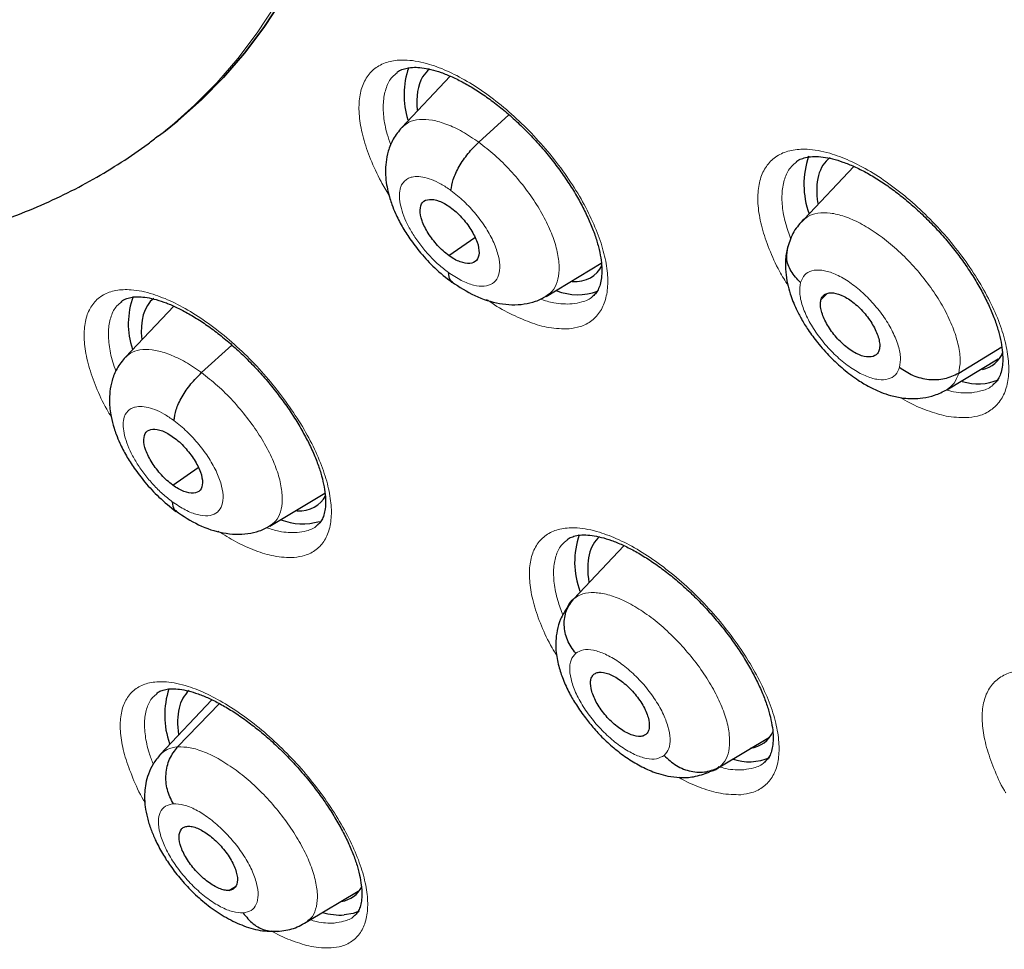
# Model space of a CAD drawing. Units: millimetres. Extents: x 8 to 2385, y 12 to 2606.
# Drawn here: x 2203 to 2214, y 874 to 884 of the extents above; entities that cross this region are included whole.
import ezdxf

# ---------------------------------------------------------------- set-up
doc = ezdxf.new("R2010")
doc.units = ezdxf.units.MM

msp = doc.modelspace()

# ---------------------------------------------------------------- linework, layer by layer
at = {"color": 7, "linetype": 'Continuous', "lineweight": 30}
for p, q in [((2207.778, 883.802), (2207.225, 883.217)), ((2208.104, 883.046), (2208.45, 883.36)), ((2204.442, 883.119), (2204.519, 883.178)), ((2212.395, 882.77), (2211.825, 882.167)), ((2207.762, 881.75), (2208.059, 881.958)), ((2208.874, 881.283), (2209.506, 881.661)), ((2212.018, 881.242), (2212.084, 881.311)), ((2204.615, 881.172), (2204.064, 880.589)), ((2204.932, 880.41), (2205.281, 880.726)), ((2213.594, 880.405), (2214.087, 880.707)), ((2213.457, 880.215), (2214.047, 880.568)), ((2204.603, 879.124), (2204.893, 879.326)), ((2205.713, 878.655), (2206.344, 879.032)), ((2209.192, 877.824), (2209.765, 878.43)), ((2209.118, 877.723), (2209.114, 877.719)), ((2205.052, 876.667), (2204.46, 876.04)), ((2204.66, 876.128), (2205.137, 876.624)), ((2210.862, 875.899), (2211.431, 876.24)), ((2205.245, 874.486), (2205.321, 874.532)), ((2206.148, 874.133), (2206.724, 874.478))]:
    msp.add_line(p, q, dxfattribs=at)
at = {"color": 252, "linetype": 'Continuous', "lineweight": 0, "flags": 128}
msp.add_lwpolyline([(2205.775, 884.611), (2205.569, 884.299), (2205.347, 884.004), (2205.108, 883.728), (2204.854, 883.471), (2204.584, 883.232), (2204.439, 883.117)], dxfattribs=at)
at = {"color": 7, "linetype": 'Continuous', "lineweight": 30, "flags": 128}
for points in [[(2205.853, 884.671), (2205.647, 884.359), (2205.424, 884.064), (2205.186, 883.788), (2204.932, 883.531), (2204.662, 883.292), (2204.519, 883.178)], [(2204.519, 883.178), (2204.662, 883.292), (2204.932, 883.531), (2205.186, 883.788), (2205.424, 884.064), (2205.647, 884.359), (2205.853, 884.671)], [(2206.735, 874.249), (2206.668, 874.223), (2206.566, 874.205)]]:
    msp.add_lwpolyline(points, dxfattribs=at)
at = {"color": 7, "linetype": 'Continuous', "lineweight": 30}
for centre, radius, start, end in [((2208.187, 883.588), 0.938, 160.4794, 197.7146), ((2212.818, 882.563), 0.994, 161.0405, 199.7247), ((2209.238, 881.966), 0.664, 248.5874, 289.847), ((2205.005, 880.967), 0.91, 159.737, 198.4027), ((2213.816, 880.887), 0.605, 252.6259, 292.8316), ((2206.09, 879.36), 0.68, 248.3789, 286.4022), ((2210.15, 878.243), 0.949, 160.8591, 200.645), ((2205.494, 876.489), 0.982, 161.9428, 199.2442), ((2211.196, 876.545), 0.587, 250.9888, 293.8699), ((2206.531, 875.002), 0.798, 254.5201, 272.5111)]:
    msp.add_arc(centre, radius, start, end, dxfattribs=at)
for centre, major_axis, ratio, start_param, end_param in [((2208.481, 882.703), (-0.945, 1.176), 0.454207, 6.273798, 6.447011), ((2208.481, 882.703), (-0.945, 1.176), 0.454207, 0.163826, 0.616421), ((2213.056, 881.685), (-0.946, 1.175), 0.454578, 6.2595, 6.602914), ((2213.056, 881.685), (-0.946, 1.175), 0.454578, 0.319728, 0.662726), ((2208.481, 882.703), (-0.945, 1.176), 0.454207, 2.775943, 3.348434), ((2205.328, 880.081), (-0.943, 1.178), 0.454182, 6.280629, 6.906262), ((2213.056, 881.685), (-0.946, 1.175), 0.454578, 2.927054, 3.377829), ((2205.328, 880.081), (-0.943, 1.178), 0.454182, 2.784837, 3.329895), ((2210.435, 877.361), (-0.944, 1.177), 0.454071, 0.008056, 0.676093), ((2205.742, 875.604), (-0.941, 1.178), 0.454529, 0.020559, 0.664496), ((2210.435, 877.361), (-0.944, 1.177), 0.454071, 2.881502, 3.363196), ((2205.742, 875.604), (-0.941, 1.178), 0.454529, 2.905742, 3.336363)]:
    msp.add_ellipse(centre, major_axis=major_axis, ratio=ratio, start_param=start_param, end_param=end_param, dxfattribs=at)
for points, knots in [([(2226.169, 872.714), (2226.245, 872.774), (2226.396, 872.892), (2226.599, 873.059), (2226.779, 873.213), (2226.936, 873.352), (2227.082, 873.486), (2227.215, 873.611), (2227.341, 873.734), (2227.463, 873.856), (2227.592, 873.989), (2227.724, 874.13), (2227.852, 874.271), (2227.967, 874.402), (2228.07, 874.522), (2228.186, 874.662), (2228.317, 874.825), (2228.464, 875.016), (2228.607, 875.211), (2228.749, 875.411), (2228.888, 875.617), (2229.024, 875.827), (2229.155, 876.041), (2229.284, 876.26), (2229.416, 876.494), (2229.555, 876.755), (2229.703, 877.051), (2229.862, 877.39), (2230.019, 877.753), (2230.167, 878.122), (2230.296, 878.472), (2230.397, 878.768), (2230.474, 879.01), (2230.531, 879.196), (2230.578, 879.359), (2230.622, 879.516), (2230.674, 879.704), (2230.736, 879.948), (2230.81, 880.257), (2230.898, 880.664), (2230.993, 881.16), (2231.084, 881.734), (2231.16, 882.326), (2231.214, 882.866), (2231.251, 883.348), (2231.275, 883.768), (2231.291, 884.181), (2231.301, 884.567), (2231.304, 884.906), (2231.303, 885.176), (2231.301, 885.383), (2231.298, 885.535), (2231.295, 885.674), (2231.291, 885.82), (2231.285, 885.993), (2231.276, 886.227), (2231.261, 886.532), (2231.238, 886.913), (2231.208, 887.329), (2231.164, 887.832), (2231.105, 888.396), (2231.032, 888.993), (2230.957, 889.538), (2230.882, 890.032), (2230.804, 890.502), (2230.709, 891.037), (2230.588, 891.671), (2230.428, 892.431), (2230.239, 893.259), (2230.015, 894.156), (2229.764, 895.086), (2229.485, 896.044), (2229.18, 897.025), (2228.834, 898.066), (2228.474, 899.081), (2228.112, 900.051), (2227.762, 900.946), (2227.406, 901.82), (2227, 902.779), (2226.544, 903.812), (2226.038, 904.908), (2225.542, 905.941), (2225.06, 906.909), (2224.609, 907.787), (2224.191, 908.579), (2223.807, 909.288), (2223.446, 909.943), (2223.093, 910.569), (2222.731, 911.199), (2222.342, 911.865), (2221.904, 912.598), (2221.414, 913.402), (2220.866, 914.278), (2220.274, 915.203), (2219.635, 916.176), (2218.969, 917.163), (2218.28, 918.159), (2217.568, 919.16), (2216.819, 920.186), (2216.044, 921.221), (2215.252, 922.249), (2214.449, 923.266), (2213.533, 924.396), (2212.5, 925.632), (2211.344, 926.967), (2210.172, 928.274), (2209.004, 929.531), (2207.844, 930.737), (2206.692, 931.894), (2205.742, 932.817), (2205.014, 933.506), (2204.527, 933.96), (2204.086, 934.366), (2203.69, 934.725), (2203.341, 935.038), (2203.039, 935.306), (2202.784, 935.531), (2202.577, 935.712), (2202.417, 935.852), (2202.309, 935.945), (2202.225, 936.017), (2202.134, 936.096), (2201.998, 936.213), (2201.817, 936.368), (2201.6, 936.552), (2201.359, 936.755), (2201.017, 937.042), (2200.562, 937.417), (2199.981, 937.889), (2199.346, 938.394), (2198.673, 938.919), (2197.989, 939.438), (2197.29, 939.959), (2196.592, 940.465), (2195.901, 940.953), (2195.258, 941.397), (2194.661, 941.799), (2194.102, 942.167), (2193.567, 942.511), (2193.046, 942.84), (2192.57, 943.133), (2192.136, 943.395), (2191.747, 943.626), (2191.49, 943.775), (2191.364, 943.848)], [0, 0, 0, 0, 0.004217, 0.008284, 0.012222, 0.015958, 0.01932, 0.022303, 0.025139, 0.027883, 0.031143, 0.034732, 0.038073, 0.041127, 0.043894, 0.046373, 0.050715, 0.054906, 0.059201, 0.0636, 0.068057, 0.072537, 0.07702, 0.081477, 0.086091, 0.091338, 0.09724, 0.103711, 0.111091, 0.117983, 0.124387, 0.130251, 0.133986, 0.137258, 0.140065, 0.142547, 0.145406, 0.149865, 0.155135, 0.161218, 0.17036, 0.179656, 0.189007, 0.198414, 0.204715, 0.211041, 0.217366, 0.223116, 0.228044, 0.232152, 0.234803, 0.236946, 0.238693, 0.240738, 0.243203, 0.246088, 0.250688, 0.256067, 0.262071, 0.267955, 0.27676, 0.285026, 0.291949, 0.298442, 0.304505, 0.31033, 0.319235, 0.32889, 0.339294, 0.350445, 0.362341, 0.373565, 0.385378, 0.397777, 0.410764, 0.421374, 0.431885, 0.442021, 0.451783, 0.465081, 0.47762, 0.4894, 0.500423, 0.51069, 0.519368, 0.527422, 0.534852, 0.541716, 0.548808, 0.556382, 0.564437, 0.573854, 0.583853, 0.594433, 0.605593, 0.617333, 0.628507, 0.64016, 0.652283, 0.664542, 0.676776, 0.688985, 0.701169, 0.717883, 0.734551, 0.751176, 0.767759, 0.783481, 0.799167, 0.814819, 0.821947, 0.828453, 0.834332, 0.839584, 0.844209, 0.848206, 0.851574, 0.854314, 0.856426, 0.857908, 0.858562, 0.859727, 0.86151, 0.863912, 0.866858, 0.870031, 0.873396, 0.88028, 0.88785, 0.896108, 0.905054, 0.914095, 0.922694, 0.932262, 0.941216, 0.949553, 0.957275, 0.964407, 0.97131, 0.978091, 0.98475, 0.989898, 0.995058, 1, 1, 1, 1]), ([(2183.1, 936.473), (2183.223, 936.402), (2183.581, 936.194), (2184.175, 935.839), (2184.883, 935.402), (2185.593, 934.949), (2186.305, 934.482), (2187.019, 933.999), (2187.734, 933.501), (2188.45, 932.99), (2189.166, 932.463), (2189.883, 931.923), (2190.6, 931.369), (2191.316, 930.802), (2192.031, 930.222), (2192.745, 929.628), (2193.458, 929.022), (2194.168, 928.404), (2194.877, 927.773), (2195.583, 927.131), (2196.285, 926.478), (2196.985, 925.813), (2197.68, 925.138), (2198.372, 924.452), (2199.06, 923.756), (2199.742, 923.05), (2200.42, 922.335), (2201.093, 921.611), (2201.759, 920.878), (2202.42, 920.136), (2203.075, 919.387), (2203.722, 918.63), (2204.363, 917.866), (2204.997, 917.095), (2205.623, 916.317), (2206.241, 915.533), (2206.851, 914.744), (2207.452, 913.949), (2208.045, 913.149), (2208.628, 912.345), (2209.202, 911.536), (2209.767, 910.724), (2210.322, 909.908), (2210.866, 909.089), (2211.4, 908.267), (2211.923, 907.444), (2212.436, 906.618), (2212.937, 905.792), (2213.426, 904.964), (2213.904, 904.135), (2214.37, 903.307), (2214.824, 902.478), (2215.266, 901.651), (2215.695, 900.824), (2216.111, 899.999), (2216.514, 899.176), (2216.904, 898.355), (2217.281, 897.536), (2217.644, 896.721), (2217.993, 895.909), (2218.329, 895.102), (2218.65, 894.298), (2218.957, 893.499), (2219.25, 892.705), (2219.529, 891.917), (2219.793, 891.135), (2220.042, 890.358), (2220.276, 889.589), (2220.495, 888.827), (2220.699, 888.071), (2220.889, 887.324), (2221.063, 886.585), (2221.221, 885.855), (2221.365, 885.133), (2221.493, 884.421), (2221.605, 883.718), (2221.702, 883.025), (2221.784, 882.342), (2221.85, 881.67), (2221.9, 881.009), (2221.935, 880.36), (2221.955, 879.722), (2221.958, 879.096), (2221.947, 878.482), (2221.92, 877.88), (2221.878, 877.291), (2221.82, 876.716), (2221.747, 876.153), (2221.658, 875.605), (2221.555, 875.069), (2221.436, 874.548), (2221.303, 874.041), (2221.154, 873.549), (2220.99, 873.071), (2220.812, 872.607), (2220.618, 872.159), (2220.41, 871.726), (2220.187, 871.308), (2219.95, 870.905), (2219.698, 870.518), (2219.431, 870.147), (2219.149, 869.791), (2218.854, 869.452), (2218.543, 869.13), (2218.32, 868.913), (2218.197, 868.809), (2218.187, 868.8)], [0, 0, 0, 0, 0.005121, 0.0148455, 0.0245712, 0.0342984, 0.0440269, 0.0537567, 0.0634877, 0.07322, 0.0829533, 0.0926878, 0.1024234, 0.1121599, 0.1218973, 0.1316357, 0.1413749, 0.1511148, 0.1608555, 0.1705969, 0.1803389, 0.1900815, 0.1998246, 0.2095683, 0.2193123, 0.2290569, 0.2388017, 0.248547, 0.2582925, 0.2680382, 0.2777842, 0.2875303, 0.2972765, 0.3070229, 0.3167693, 0.3265157, 0.3362621, 0.3460084, 0.3557546, 0.3655006, 0.3752465, 0.3849921, 0.3947374, 0.4044825, 0.4142272, 0.4239714, 0.4337153, 0.4434587, 0.4532015, 0.4629438, 0.4726855, 0.4824265, 0.4921668, 0.5019063, 0.511645, 0.5213829, 0.5311198, 0.5408558, 0.5505908, 0.5603247, 0.5700574, 0.579789, 0.5895194, 0.5992484, 0.6089761, 0.6187024, 0.6284273, 0.6381507, 0.6478725, 0.6575928, 0.6673115, 0.6770286, 0.6867441, 0.696458, 0.7061704, 0.7158812, 0.7255907, 0.7352988, 0.7450058, 0.7547118, 0.764417, 0.7741219, 0.7838267, 0.7935318, 0.8032377, 0.812945, 0.8226544, 0.8323667, 0.842083, 0.8518043, 0.8615319, 0.8712671, 0.8810113, 0.8907661, 0.9005331, 0.910314, 0.9201102, 0.9299231, 0.939754, 0.9496034, 0.9594718, 0.9693586, 0.9792629, 0.9891827, 0.9991155, 1, 1, 1, 1]), ([(2189.17, 885.811), (2189.297, 885.724), (2189.606, 885.513), (2190.094, 885.196), (2190.636, 884.858), (2191.176, 884.536), (2191.714, 884.229), (2192.25, 883.938), (2192.784, 883.664), (2193.314, 883.407), (2193.842, 883.166), (2194.366, 882.943), (2194.886, 882.737), (2195.401, 882.549), (2195.912, 882.379), (2196.417, 882.228), (2196.917, 882.095), (2197.411, 881.981), (2197.898, 881.886), (2198.377, 881.811), (2198.849, 881.755), (2199.313, 881.72), (2199.768, 881.704), (2200.213, 881.707), (2200.648, 881.731), (2201.072, 881.775), (2201.485, 881.839), (2201.886, 881.922), (2202.274, 882.024), (2202.649, 882.146), (2203.011, 882.286), (2203.36, 882.444), (2203.695, 882.62), (2204.016, 882.815), (2204.263, 882.981), (2204.399, 883.088), (2204.437, 883.118)], [0, 0, 0, 0, 0.02151, 0.052084, 0.082681, 0.113303, 0.143952, 0.174628, 0.205333, 0.236065, 0.266826, 0.297614, 0.328429, 0.359267, 0.390125, 0.420997, 0.451876, 0.482749, 0.513602, 0.544419, 0.575182, 0.605867, 0.636451, 0.666906, 0.697206, 0.727325, 0.757241, 0.786935, 0.816399, 0.845628, 0.874631, 0.903421, 0.932025, 0.960473, 0.988802, 1, 1, 1, 1]), ([(2207.169, 883.845), (2207.171, 883.847), (2207.186, 883.862), (2207.22, 883.878), (2207.284, 883.898), (2207.361, 883.906), (2207.453, 883.901), (2207.556, 883.882), (2207.673, 883.847), (2207.798, 883.796), (2207.932, 883.73), (2208.07, 883.649), (2208.212, 883.553), (2208.356, 883.443), (2208.498, 883.322), (2208.637, 883.189), (2208.771, 883.048), (2208.899, 882.9), (2209.018, 882.747), (2209.126, 882.591), (2209.224, 882.435), (2209.308, 882.28), (2209.378, 882.129), (2209.435, 881.984), (2209.475, 881.849), (2209.502, 881.723), (2209.514, 881.611), (2209.512, 881.515), (2209.499, 881.434), (2209.476, 881.368), (2209.448, 881.32), (2209.423, 881.297), (2209.41, 881.286)], [0, 0, 0, 0, 0.00522, 0.042483, 0.076585, 0.112897, 0.144125, 0.17742, 0.210751, 0.244234, 0.278042, 0.31233, 0.346615, 0.38114, 0.415994, 0.450694, 0.485561, 0.520637, 0.55535, 0.590226, 0.625186, 0.659576, 0.694097, 0.728594, 0.762274, 0.795983, 0.829709, 0.862504, 0.895366, 0.929509, 0.964395, 1, 1, 1, 1]), ([(2207.224, 883.216), (2207.189, 883.173), (2207.122, 883.092), (2207.067, 882.952), (2207.041, 882.824), (2207.035, 882.701), (2207.044, 882.592), (2207.063, 882.491), (2207.086, 882.406), (2207.114, 882.321), (2207.157, 882.217), (2207.223, 882.086), (2207.319, 881.933), (2207.444, 881.771), (2207.606, 881.594), (2207.732, 881.496), (2207.798, 881.443)], [0, 0, 0, 0, 0.08661, 0.162715, 0.2285, 0.284426, 0.345014, 0.395319, 0.437941, 0.474619, 0.528413, 0.607878, 0.6843, 0.775144, 0.880302, 1, 1, 1, 1]), ([(2207.786, 882.495), (2207.792, 882.535), (2207.804, 882.617), (2207.876, 882.768), (2207.979, 882.921), (2208.062, 883.004), (2208.104, 883.046)], [0, 0, 0, 0, 0.249701, 0.499996, 0.749938, 1, 1, 1, 1]), ([(2211.736, 882.821), (2211.738, 882.824), (2211.754, 882.839), (2211.791, 882.857), (2211.858, 882.878), (2211.941, 882.886), (2212.04, 882.88), (2212.15, 882.859), (2212.269, 882.823), (2212.398, 882.77), (2212.534, 882.703), (2212.675, 882.62), (2212.819, 882.522), (2212.963, 882.412), (2213.106, 882.289), (2213.246, 882.156), (2213.38, 882.014), (2213.507, 881.866), (2213.624, 881.713), (2213.732, 881.557), (2213.827, 881.401), (2213.909, 881.247), (2213.977, 881.097), (2214.03, 880.954), (2214.068, 880.82), (2214.091, 880.696), (2214.1, 880.586), (2214.096, 880.492), (2214.08, 880.412), (2214.055, 880.349), (2214.027, 880.305), (2214.002, 880.284), (2213.99, 880.275)], [0, 0, 0, 0, 0.007211, 0.0440105, 0.0781106, 0.114379, 0.1492335, 0.1826935, 0.2161709, 0.2497603, 0.2837477, 0.3181335, 0.3524873, 0.3871473, 0.4220313, 0.4567645, 0.4917346, 0.5267622, 0.5614854, 0.5964377, 0.6313083, 0.665635, 0.700257, 0.7346353, 0.7681824, 0.8020268, 0.8356603, 0.8683788, 0.9015717, 0.9359931, 0.971404, 1, 1, 1, 1]), ([(2207.762, 881.75), (2207.739, 881.767), (2207.695, 881.801), (2207.612, 881.886), (2207.521, 882.005), (2207.447, 882.151), (2207.425, 882.277), (2207.454, 882.367), (2207.534, 882.402), (2207.628, 882.385), (2207.713, 882.347), (2207.757, 882.317), (2207.779, 882.302)], [0, 0, 0, 0, 0.062838, 0.125544, 0.250838, 0.375533, 0.50001, 0.624477, 0.749164, 0.874459, 0.937164, 1, 1, 1, 1]), ([(2207.779, 882.302), (2207.801, 882.285), (2207.846, 882.251), (2207.929, 882.167), (2208.02, 882.048), (2208.094, 881.901), (2208.116, 881.775), (2208.087, 881.686), (2208.007, 881.651), (2207.913, 881.667), (2207.828, 881.705), (2207.784, 881.735), (2207.762, 881.75)], [0, 0, 0, 0, 0.062838, 0.125543, 0.250838, 0.375533, 0.500009, 0.624477, 0.749164, 0.874459, 0.937164, 1, 1, 1, 1]), ([(2211.825, 882.167), (2211.783, 882.122), (2211.699, 882.032), (2211.658, 881.909), (2211.638, 881.849)], [0, 0, 0, 0, 0.505333, 1, 1, 1, 1]), ([(2211.642, 881.861), (2211.63, 881.811), (2211.609, 881.717), (2211.612, 881.568), (2211.633, 881.435), (2211.671, 881.293), (2211.725, 881.156), (2211.796, 881.019), (2211.876, 880.89), (2211.985, 880.743), (2212.121, 880.591), (2212.278, 880.444), (2212.429, 880.331), (2212.571, 880.246), (2212.696, 880.188), (2212.825, 880.144), (2212.946, 880.119), (2213.072, 880.111), (2213.192, 880.119), (2213.327, 880.148), (2213.413, 880.192), (2213.458, 880.215)], [0, 0, 0, 0, 0.062418, 0.117091, 0.164508, 0.205077, 0.267257, 0.309537, 0.356895, 0.415132, 0.484355, 0.549836, 0.619773, 0.670684, 0.720188, 0.761639, 0.814733, 0.850753, 0.893579, 0.943366, 1, 1, 1, 1]), ([(2211.785, 881.441), (2211.746, 881.483), (2211.667, 881.566), (2211.616, 881.715), (2211.634, 881.807), (2211.642, 881.849)], [0, 0, 0, 0, 0.35409, 0.704714, 1, 1, 1, 1]), ([(2207.755, 881.558), (2207.758, 881.523), (2207.761, 881.472), (2207.794, 881.456), (2207.805, 881.451)], [0, 0, 0, 0, 0.6913182, 1, 1, 1, 1]), ([(2207.795, 881.449), (2207.882, 881.392), (2208.058, 881.276), (2208.296, 881.204), (2208.484, 881.184), (2208.623, 881.192), (2208.757, 881.222), (2208.837, 881.264), (2208.876, 881.284)], [0, 0, 0, 0, 0.244826, 0.494679, 0.62139, 0.748301, 0.874706, 1, 1, 1, 1]), ([(2204.017, 881.225), (2204.018, 881.226), (2204.031, 881.239), (2204.062, 881.254), (2204.122, 881.273), (2204.196, 881.28), (2204.285, 881.275), (2204.386, 881.255), (2204.499, 881.221), (2204.623, 881.17), (2204.754, 881.104), (2204.892, 881.023), (2205.033, 880.927), (2205.175, 880.818), (2205.317, 880.697), (2205.456, 880.565), (2205.591, 880.424), (2205.719, 880.277), (2205.839, 880.124), (2205.949, 879.968), (2206.048, 879.812), (2206.134, 879.658), (2206.207, 879.507), (2206.266, 879.362), (2206.309, 879.227), (2206.337, 879.101), (2206.352, 878.989), (2206.353, 878.893), (2206.342, 878.812), (2206.322, 878.748), (2206.295, 878.701), (2206.275, 878.676), (2206.259, 878.666), (2206.258, 878.665)], [0, 0, 0, 0, 0.003704, 0.041207, 0.075092, 0.111223, 0.142241, 0.175335, 0.208471, 0.241848, 0.275501, 0.309696, 0.343933, 0.378352, 0.41316, 0.447841, 0.482625, 0.517684, 0.552401, 0.587212, 0.622196, 0.65662, 0.691084, 0.725615, 0.759343, 0.792976, 0.826689, 0.859456, 0.892086, 0.925956, 0.960449, 0.997467, 1, 1, 1, 1]), ([(2212.685, 880.672), (2212.68, 880.657), (2212.669, 880.628), (2212.625, 880.594), (2212.546, 880.582), (2212.422, 880.622), (2212.287, 880.716), (2212.161, 880.845), (2212.066, 880.992), (2212.021, 881.11), (2212.009, 881.193), (2212.015, 881.226), (2212.018, 881.242)], [0, 0, 0, 0, 0.062835, 0.125528, 0.25081, 0.375518, 0.500001, 0.624484, 0.749192, 0.874472, 0.937165, 1, 1, 1, 1]), ([(2212.018, 881.242), (2212.023, 881.256), (2212.034, 881.285), (2212.078, 881.32), (2212.157, 881.332), (2212.281, 881.291), (2212.417, 881.197), (2212.542, 881.068), (2212.637, 880.921), (2212.682, 880.803), (2212.694, 880.721), (2212.688, 880.688), (2212.685, 880.672)], [0, 0, 0, 0, 0.062835, 0.125528, 0.250808, 0.375516, 0.5, 0.624483, 0.74919, 0.874472, 0.937165, 1, 1, 1, 1]), ([(2204.063, 880.588), (2204.028, 880.546), (2203.963, 880.466), (2203.908, 880.328), (2203.883, 880.2), (2203.877, 880.06), (2203.893, 879.921), (2203.926, 879.795), (2203.96, 879.693), (2204.003, 879.59), (2204.07, 879.46), (2204.166, 879.309), (2204.29, 879.148), (2204.451, 878.973), (2204.575, 878.874), (2204.641, 878.822)], [0, 0, 0, 0, 0.085359, 0.160814, 0.226525, 0.282914, 0.371646, 0.439542, 0.476328, 0.530105, 0.609381, 0.685552, 0.776054, 0.880789, 1, 1, 1, 1]), ([(2212.918, 880.472), (2212.967, 880.438), (2213.067, 880.369), (2213.251, 880.325), (2213.438, 880.331), (2213.542, 880.38), (2213.594, 880.405)], [0, 0, 0, 0, 0.248375, 0.499434, 0.750537, 1, 1, 1, 1]), ([(2204.618, 879.861), (2204.623, 879.901), (2204.634, 879.982), (2204.705, 880.133), (2204.808, 880.285), (2204.891, 880.368), (2204.932, 880.41)], [0, 0, 0, 0, 0.250276, 0.500262, 0.749746, 1, 1, 1, 1]), ([(2204.603, 879.124), (2204.581, 879.141), (2204.537, 879.175), (2204.453, 879.26), (2204.362, 879.378), (2204.288, 879.524), (2204.265, 879.65), (2204.292, 879.738), (2204.37, 879.772), (2204.464, 879.754), (2204.548, 879.716), (2204.592, 879.685), (2204.614, 879.67)], [0, 0, 0, 0, 0.062838, 0.125541, 0.250832, 0.375533, 0.500016, 0.624483, 0.749172, 0.874463, 0.937165, 1, 1, 1, 1]), ([(2204.614, 879.67), (2204.636, 879.653), (2204.68, 879.619), (2204.763, 879.534), (2204.854, 879.416), (2204.929, 879.27), (2204.952, 879.144), (2204.924, 879.056), (2204.846, 879.022), (2204.753, 879.04), (2204.669, 879.078), (2204.625, 879.109), (2204.603, 879.124)], [0, 0, 0, 0, 0.062838, 0.12554, 0.250831, 0.375533, 0.500015, 0.624483, 0.749172, 0.874463, 0.937165, 1, 1, 1, 1]), ([(2204.599, 878.933), (2204.601, 878.898), (2204.605, 878.85), (2204.637, 878.834), (2204.647, 878.83)], [0, 0, 0, 0, 0.712499, 1, 1, 1, 1]), ([(2204.638, 878.828), (2204.724, 878.77), (2204.898, 878.654), (2205.135, 878.58), (2205.324, 878.558), (2205.463, 878.565), (2205.596, 878.594), (2205.676, 878.636), (2205.716, 878.656)], [0, 0, 0, 0, 0.244127, 0.493778, 0.620574, 0.747676, 0.874356, 1, 1, 1, 1]), ([(2209.112, 878.497), (2209.114, 878.498), (2209.128, 878.513), (2209.161, 878.528), (2209.223, 878.548), (2209.302, 878.556), (2209.397, 878.55), (2209.505, 878.528), (2209.621, 878.493), (2209.748, 878.441), (2209.882, 878.374), (2210.021, 878.292), (2210.164, 878.195), (2210.308, 878.085), (2210.451, 877.963), (2210.591, 877.831), (2210.726, 877.69), (2210.854, 877.542), (2210.974, 877.39), (2211.083, 877.235), (2211.181, 877.079), (2211.265, 876.926), (2211.336, 876.776), (2211.393, 876.633), (2211.434, 876.499), (2211.461, 876.376), (2211.473, 876.266), (2211.471, 876.172), (2211.459, 876.094), (2211.437, 876.031), (2211.41, 875.986), (2211.387, 875.966), (2211.375, 875.955)], [0, 0, 0, 0, 0.005231, 0.042208, 0.076066, 0.112126, 0.146711, 0.179935, 0.213199, 0.246642, 0.280467, 0.314752, 0.349029, 0.383584, 0.418435, 0.453127, 0.488023, 0.523076, 0.557781, 0.59268, 0.627609, 0.661966, 0.696507, 0.730952, 0.764564, 0.798261, 0.831893, 0.864567, 0.897384, 0.931475, 0.966389, 1, 1, 1, 1]), ([(2209.213, 877.199), (2209.178, 877.248), (2209.108, 877.347), (2209.073, 877.523), (2209.096, 877.694), (2209.16, 877.781), (2209.192, 877.824)], [0, 0, 0, 0, 0.2516749, 0.5008992, 0.7493028, 1, 1, 1, 1]), ([(2209.113, 877.719), (2209.087, 877.677), (2209.037, 877.596), (2208.999, 877.465), (2208.983, 877.344), (2208.986, 877.204), (2209.013, 877.06), (2209.067, 876.898), (2209.136, 876.748), (2209.223, 876.601), (2209.317, 876.466), (2209.426, 876.332), (2209.546, 876.206), (2209.683, 876.085), (2209.832, 875.977), (2209.994, 875.885), (2210.135, 875.827), (2210.275, 875.791), (2210.41, 875.774), (2210.572, 875.78), (2210.681, 875.819), (2210.739, 875.839)], [0, 0, 0, 0, 0.0493754, 0.0943344, 0.1349923, 0.1716493, 0.2351025, 0.2887333, 0.3469686, 0.3969025, 0.454875, 0.5045963, 0.5599256, 0.6182971, 0.6780238, 0.7396272, 0.8039716, 0.8416194, 0.8864439, 0.9392221, 1, 1, 1, 1]), ([(2210.017, 876.271), (2210.006, 876.264), (2209.983, 876.249), (2209.918, 876.245), (2209.819, 876.272), (2209.685, 876.355), (2209.556, 876.479), (2209.452, 876.624), (2209.39, 876.767), (2209.378, 876.867), (2209.393, 876.929), (2209.412, 876.949), (2209.421, 876.959)], [0, 0, 0, 0, 0.062835, 0.125528, 0.25081, 0.375518, 0.5, 0.624484, 0.749191, 0.874472, 0.937165, 1, 1, 1, 1]), ([(2209.421, 876.959), (2209.433, 876.966), (2209.456, 876.981), (2209.521, 876.985), (2209.62, 876.958), (2209.754, 876.875), (2209.882, 876.751), (2209.987, 876.606), (2210.049, 876.463), (2210.06, 876.363), (2210.045, 876.301), (2210.027, 876.281), (2210.017, 876.271)], [0, 0, 0, 0, 0.062835, 0.125528, 0.250809, 0.375516, 0.499999, 0.624482, 0.74919, 0.874472, 0.937165, 1, 1, 1, 1]), ([(2204.424, 876.743), (2204.425, 876.744), (2204.436, 876.756), (2204.465, 876.77), (2204.522, 876.788), (2204.594, 876.795), (2204.682, 876.79), (2204.78, 876.771), (2204.893, 876.737), (2205.015, 876.687), (2205.146, 876.622), (2205.283, 876.541), (2205.424, 876.446), (2205.567, 876.338), (2205.709, 876.218), (2205.849, 876.087), (2205.985, 875.947), (2206.115, 875.8), (2206.236, 875.648), (2206.348, 875.494), (2206.449, 875.338), (2206.537, 875.184), (2206.612, 875.034), (2206.673, 874.89), (2206.719, 874.755), (2206.749, 874.63), (2206.766, 874.518), (2206.769, 874.422), (2206.76, 874.342), (2206.742, 874.278), (2206.717, 874.232), (2206.698, 874.207), (2206.682, 874.197), (2206.68, 874.196)], [0, 0, 0, 0, 0.002689, 0.040172, 0.073836, 0.109757, 0.140633, 0.173595, 0.206595, 0.239919, 0.273465, 0.307603, 0.341829, 0.376176, 0.410961, 0.445648, 0.48038, 0.515433, 0.550163, 0.584945, 0.619944, 0.654401, 0.688843, 0.723402, 0.757172, 0.790769, 0.824478, 0.85724, 0.88974, 0.923441, 0.957711, 0.994241, 1, 1, 1, 1]), ([(2204.461, 876.041), (2204.432, 876.005), (2204.376, 875.938), (2204.324, 875.823), (2204.294, 875.714), (2204.278, 875.588), (2204.283, 875.455), (2204.311, 875.315), (2204.352, 875.186), (2204.408, 875.053), (2204.481, 874.912), (2204.58, 874.759), (2204.7, 874.604), (2204.845, 874.45), (2205.011, 874.307), (2205.195, 874.182), (2205.396, 874.083), (2205.609, 874.016), (2205.746, 874.017), (2205.816, 874.018)], [0, 0, 0, 0, 0.050485, 0.096124, 0.136904, 0.17296, 0.231906, 0.277859, 0.32484, 0.370713, 0.431194, 0.486256, 0.549583, 0.616513, 0.685704, 0.757996, 0.834204, 0.914763, 1, 1, 1, 1]), ([(2204.611, 875.477), (2204.584, 875.529), (2204.531, 875.635), (2204.518, 875.818), (2204.558, 875.996), (2204.626, 876.084), (2204.66, 876.128)], [0, 0, 0, 0, 0.251707, 0.500913, 0.749292, 1, 1, 1, 1]), ([(2210.225, 876.031), (2210.27, 875.989), (2210.36, 875.904), (2210.532, 875.841), (2210.71, 875.831), (2210.811, 875.877), (2210.862, 875.899)], [0, 0, 0, 0, 0.248385, 0.499438, 0.750533, 1, 1, 1, 1]), ([(2205.245, 874.486), (2205.228, 874.486), (2205.195, 874.486), (2205.116, 874.513), (2205.006, 874.577), (2204.875, 874.694), (2204.765, 874.836), (2204.691, 874.981), (2204.668, 875.105), (2204.691, 875.178), (2204.731, 875.213), (2204.76, 875.218), (2204.775, 875.22)], [0, 0, 0, 0, 0.062835, 0.125528, 0.250809, 0.375517, 0.5, 0.624483, 0.749192, 0.874472, 0.937165, 1, 1, 1, 1]), ([(2204.775, 875.22), (2204.792, 875.22), (2204.825, 875.219), (2204.904, 875.193), (2205.014, 875.129), (2205.145, 875.012), (2205.255, 874.87), (2205.329, 874.725), (2205.352, 874.601), (2205.33, 874.528), (2205.289, 874.493), (2205.26, 874.488), (2205.245, 874.486)], [0, 0, 0, 0, 0.062835, 0.125528, 0.250808, 0.375516, 0.499999, 0.624482, 0.74919, 0.874472, 0.937165, 1, 1, 1, 1]), ([(2205.409, 874.229), (2205.445, 874.184), (2205.518, 874.093), (2205.666, 874.018), (2205.767, 874.019), (2205.816, 874.02)], [0, 0, 0, 0, 0.338663, 0.681032, 1, 1, 1, 1]), ([(2205.802, 874.016), (2205.866, 874.024), (2205.993, 874.04), (2206.096, 874.102), (2206.149, 874.133)], [0, 0, 0, 0, 0.496797, 1, 1, 1, 1])]:
    msp.add_open_spline(points, degree=3, knots=knots, dxfattribs=at)
at = {"color": 252, "linetype": 'Continuous', "lineweight": 0}
for points, knots in [([(2190.419, 943.757), (2191.408, 943.163), (2193.386, 941.976), (2196.393, 939.869), (2199.399, 937.545), (2202.386, 934.997), (2205.329, 932.251), (2208.205, 929.328), (2210.991, 926.251), (2213.666, 923.044), (2216.209, 919.731), (2218.6, 916.34), (2220.82, 912.896), (2222.852, 909.426), (2224.68, 905.957), (2226.289, 902.518), (2227.667, 899.134), (2228.804, 895.832), (2229.69, 892.638), (2230.318, 889.577), (2230.684, 886.673), (2230.784, 883.949), (2230.618, 881.425), (2230.186, 879.123), (2229.495, 877.057), (2228.541, 875.256), (2227.446, 873.797), (2226.561, 873.078), (2226.169, 872.759)], [0, 0, 0, 0, 0.038768, 0.077537, 0.116305, 0.155073, 0.193842, 0.23261, 0.271379, 0.310147, 0.348915, 0.387684, 0.426452, 0.46522, 0.503989, 0.542757, 0.581526, 0.620294, 0.659062, 0.697831, 0.736599, 0.775367, 0.814136, 0.852904, 0.891672, 0.930441, 0.969209, 1, 1, 1, 1]), ([(2209.137, 880.912), (2209.18, 880.919), (2209.279, 880.933), (2209.403, 881.001), (2209.504, 881.111), (2209.565, 881.261), (2209.587, 881.443), (2209.568, 881.655), (2209.509, 881.888), (2209.412, 882.138), (2209.28, 882.397), (2209.115, 882.657), (2208.923, 882.911), (2208.71, 883.152), (2208.48, 883.373), (2208.242, 883.568), (2208.001, 883.731), (2207.764, 883.858), (2207.52, 883.952), (2207.297, 883.994), (2207.105, 883.982), (2206.957, 883.928), (2206.844, 883.831), (2206.767, 883.696), (2206.731, 883.525), (2206.734, 883.324), (2206.778, 883.098), (2206.862, 882.854), (2206.962, 882.632), (2207.046, 882.494), (2207.077, 882.443)], [0, 0, 0, 0, 0.028089, 0.064281, 0.100474, 0.136644, 0.172814, 0.208982, 0.245151, 0.28134, 0.31753, 0.353753, 0.389976, 0.42623, 0.462485, 0.498755, 0.535026, 0.57129, 0.607553, 0.652848, 0.689026, 0.725204, 0.761382, 0.79756, 0.833727, 0.869894, 0.906067, 0.942241, 0.97844, 1, 1, 1, 1]), ([(2207.099, 883.018), (2207.084, 883.059), (2207.043, 883.173), (2207.012, 883.344), (2207.008, 883.525), (2207.042, 883.676), (2207.097, 883.784), (2207.152, 883.826), (2207.172, 883.841)], [0, 0, 0, 0, 0.109897, 0.304672, 0.499403, 0.694133, 0.888922, 1, 1, 1, 1]), ([(2207.227, 883.215), (2207.251, 883.237), (2207.304, 883.285), (2207.423, 883.313), (2207.57, 883.305), (2207.737, 883.256), (2207.918, 883.174), (2208.042, 883.089), (2208.104, 883.046)], [0, 0, 0, 0, 0.14634, 0.317002, 0.487684, 0.658429, 0.829104, 1, 1, 1, 1]), ([(2208.104, 883.046), (2208.166, 882.998), (2208.29, 882.903), (2208.467, 882.726), (2208.629, 882.535), (2208.771, 882.333), (2208.885, 882.13), (2208.968, 881.931), (2209.016, 881.747), (2209.029, 881.582), (2209.006, 881.444), (2208.955, 881.341), (2208.897, 881.303), (2208.871, 881.286)], [0, 0, 0, 0, 0.09284, 0.185559, 0.278316, 0.371039, 0.463752, 0.556385, 0.648971, 0.741679, 0.834386, 0.926968, 1, 1, 1, 1]), ([(2213.712, 879.896), (2213.757, 879.903), (2213.858, 879.919), (2213.984, 879.988), (2214.087, 880.099), (2214.15, 880.25), (2214.174, 880.434), (2214.156, 880.646), (2214.099, 880.88), (2214.002, 881.129), (2213.87, 881.387), (2213.705, 881.647), (2213.513, 881.9), (2213.298, 882.14), (2213.067, 882.361), (2212.827, 882.554), (2212.584, 882.716), (2212.345, 882.841), (2212.097, 882.934), (2211.871, 882.974), (2211.677, 882.96), (2211.526, 882.905), (2211.411, 882.807), (2211.332, 882.671), (2211.294, 882.499), (2211.296, 882.297), (2211.339, 882.07), (2211.422, 881.826), (2211.523, 881.601), (2211.609, 881.46), (2211.643, 881.405)], [0, 0, 0, 0, 0.02843, 0.064569, 0.100707, 0.136805, 0.172902, 0.208983, 0.245065, 0.281161, 0.317258, 0.353394, 0.38953, 0.425714, 0.461898, 0.498116, 0.534334, 0.570558, 0.606781, 0.652082, 0.688194, 0.724307, 0.76042, 0.796534, 0.832623, 0.868713, 0.904795, 0.940878, 0.976985, 1, 1, 1, 1]), ([(2211.675, 881.94), (2211.654, 881.998), (2211.606, 882.13), (2211.572, 882.317), (2211.57, 882.498), (2211.605, 882.651), (2211.662, 882.759), (2211.718, 882.802), (2211.738, 882.817)], [0, 0, 0, 0, 0.14857, 0.335087, 0.521627, 0.708168, 0.894837, 1, 1, 1, 1]), ([(2207.755, 881.558), (2207.718, 881.587), (2207.643, 881.644), (2207.536, 881.751), (2207.438, 881.867), (2207.352, 881.989), (2207.283, 882.112), (2207.233, 882.232), (2207.203, 882.345), (2207.193, 882.446), (2207.203, 882.519), (2207.221, 882.558), (2207.233, 882.575), (2207.239, 882.583), (2207.244, 882.589), (2207.247, 882.593), (2207.252, 882.598), (2207.268, 882.614), (2207.298, 882.634), (2207.338, 882.648), (2207.391, 882.656), (2207.462, 882.652), (2207.563, 882.623), (2207.673, 882.573), (2207.748, 882.521), (2207.786, 882.495)], [0, 0, 0, 0, 0.0625956, 0.1249794, 0.1873406, 0.2496359, 0.3118731, 0.374281, 0.4368983, 0.4995504, 0.5621997, 0.5972432, 0.6064199, 0.615593, 0.624762, 0.6253976, 0.6299242, 0.6420734, 0.6873136, 0.7251958, 0.7498761, 0.8123761, 0.8748956, 0.9373716, 1, 1, 1, 1]), ([(2207.786, 882.495), (2207.836, 882.455), (2207.936, 882.376), (2208.074, 882.225), (2208.192, 882.063), (2208.281, 881.898), (2208.335, 881.741), (2208.351, 881.604), (2208.328, 881.496), (2208.266, 881.424), (2208.17, 881.392), (2208.048, 881.405), (2207.906, 881.458), (2207.806, 881.524), (2207.755, 881.558)], [0, 0, 0, 0, 0.0833346, 0.1666659, 0.2499985, 0.3333291, 0.4166639, 0.500001, 0.5833349, 0.6666733, 0.7500026, 0.8333346, 0.9166653, 1, 1, 1, 1]), ([(2211.801, 882.137), (2211.821, 882.158), (2211.868, 882.207), (2211.979, 882.24), (2212.122, 882.242), (2212.287, 882.203), (2212.466, 882.125), (2212.652, 882.01), (2212.839, 881.866), (2213.019, 881.697), (2213.185, 881.509), (2213.331, 881.309), (2213.451, 881.105), (2213.541, 880.904), (2213.596, 880.716), (2213.619, 880.543), (2213.602, 880.451), (2213.594, 880.405)], [0, 0, 0, 0, 0.049734, 0.117651, 0.185545, 0.25343, 0.321258, 0.38905, 0.456932, 0.524813, 0.592605, 0.660433, 0.728318, 0.796212, 0.86413, 0.932018, 1, 1, 1, 1]), ([(2211.785, 881.441), (2211.798, 881.473), (2211.825, 881.536), (2211.911, 881.583), (2212.024, 881.589), (2212.16, 881.552), (2212.309, 881.474), (2212.461, 881.361), (2212.605, 881.221), (2212.733, 881.062), (2212.834, 880.897), (2212.902, 880.735), (2212.935, 880.587), (2212.924, 880.511), (2212.918, 880.472)], [0, 0, 0, 0, 0.083336, 0.16667, 0.250005, 0.333339, 0.416673, 0.500003, 0.583336, 0.666668, 0.750003, 0.833337, 0.916667, 1, 1, 1, 1]), ([(2205.991, 878.295), (2206.033, 878.301), (2206.129, 878.315), (2206.25, 878.379), (2206.347, 878.487), (2206.406, 878.634), (2206.425, 878.813), (2206.404, 879.023), (2206.344, 879.254), (2206.245, 879.503), (2206.111, 879.76), (2205.945, 880.019), (2205.753, 880.273), (2205.54, 880.515), (2205.311, 880.737), (2205.073, 880.932), (2204.834, 881.097), (2204.599, 881.225), (2204.358, 881.322), (2204.138, 881.366), (2203.949, 881.357), (2203.804, 881.306), (2203.694, 881.212), (2203.62, 881.08), (2203.586, 880.911), (2203.591, 880.713), (2203.637, 880.489), (2203.723, 880.246), (2203.813, 880.048), (2203.883, 879.933), (2203.9, 879.904)], [0, 0, 0, 0, 0.027864, 0.064395, 0.100926, 0.137454, 0.173982, 0.21053, 0.247077, 0.283658, 0.320239, 0.356853, 0.393467, 0.430098, 0.466729, 0.503355, 0.539981, 0.576581, 0.613182, 0.658835, 0.695363, 0.731891, 0.768419, 0.804947, 0.841479, 0.878011, 0.914568, 0.951125, 0.987717, 1, 1, 1, 1]), ([(2212.918, 880.472), (2212.905, 880.441), (2212.878, 880.377), (2212.793, 880.331), (2212.679, 880.324), (2212.543, 880.362), (2212.394, 880.439), (2212.242, 880.552), (2212.098, 880.693), (2211.971, 880.851), (2211.869, 881.017), (2211.801, 881.178), (2211.768, 881.327), (2211.78, 881.403), (2211.785, 881.441)], [0, 0, 0, 0, 0.083333, 0.166663, 0.249997, 0.333332, 0.416664, 0.499997, 0.583327, 0.666661, 0.749995, 0.83333, 0.916664, 1, 1, 1, 1]), ([(2203.954, 880.427), (2203.941, 880.462), (2203.901, 880.57), (2203.871, 880.734), (2203.864, 880.912), (2203.895, 881.06), (2203.947, 881.165), (2204.001, 881.206), (2204.02, 881.22)], [0, 0, 0, 0, 0.096215, 0.294478, 0.49259, 0.690702, 0.88878, 1, 1, 1, 1]), ([(2208.194, 881.249), (2208.204, 881.242), (2208.293, 881.176), (2208.462, 881.083), (2208.692, 880.98), (2208.925, 880.912), (2209.062, 880.912), (2209.137, 880.912)], [0, 0, 0, 0, 0.027422, 0.257775, 0.488041, 0.718307, 1, 1, 1, 1]), ([(2209.172, 881.196), (2209.105, 881.195), (2208.993, 881.193), (2208.86, 881.235), (2208.807, 881.252)], [0, 0, 0, 0, 0.600901, 1, 1, 1, 1]), ([(2209.41, 881.286), (2209.408, 881.285), (2209.377, 881.25), (2209.298, 881.217), (2209.21, 881.203), (2209.172, 881.196)], [0, 0, 0, 0, 0.026606, 0.574652, 1, 1, 1, 1]), ([(2204.066, 880.586), (2204.089, 880.608), (2204.141, 880.655), (2204.258, 880.681), (2204.403, 880.672), (2204.568, 880.622), (2204.747, 880.538), (2204.871, 880.452), (2204.932, 880.41)], [0, 0, 0, 0, 0.145189, 0.3160804, 0.486992, 0.657968, 0.8288724, 1, 1, 1, 1]), ([(2204.932, 880.41), (2204.994, 880.362), (2205.117, 880.266), (2205.294, 880.089), (2205.456, 879.898), (2205.598, 879.696), (2205.714, 879.493), (2205.798, 879.296), (2205.848, 879.112), (2205.862, 878.949), (2205.841, 878.813), (2205.792, 878.711), (2205.735, 878.674), (2205.71, 878.658)], [0, 0, 0, 0, 0.092892, 0.185659, 0.278466, 0.371239, 0.464002, 0.556686, 0.649323, 0.742083, 0.834839, 0.92747, 1, 1, 1, 1]), ([(2213.594, 880.405), (2213.579, 880.364), (2213.551, 880.284), (2213.489, 880.239), (2213.459, 880.217)], [0, 0, 0, 0, 0.51487, 1, 1, 1, 1]), ([(2213.746, 880.181), (2213.679, 880.178), (2213.589, 880.174), (2213.481, 880.205), (2213.453, 880.213)], [0, 0, 0, 0, 0.743273, 1, 1, 1, 1]), ([(2213.991, 880.275), (2213.989, 880.273), (2213.957, 880.237), (2213.875, 880.203), (2213.785, 880.187), (2213.746, 880.181)], [0, 0, 0, 0, 0.031153, 0.573393, 1, 1, 1, 1]), ([(2212.926, 880.127), (2212.96, 880.106), (2213.075, 880.038), (2213.263, 879.963), (2213.498, 879.895), (2213.636, 879.896), (2213.712, 879.896)], [0, 0, 0, 0, 0.117777, 0.392358, 0.666938, 1, 1, 1, 1]), ([(2204.599, 878.933), (2204.561, 878.962), (2204.487, 879.02), (2204.38, 879.127), (2204.282, 879.243), (2204.196, 879.365), (2204.126, 879.488), (2204.076, 879.607), (2204.044, 879.719), (2204.033, 879.819), (2204.043, 879.892), (2204.06, 879.93), (2204.071, 879.947), (2204.078, 879.955), (2204.082, 879.96), (2204.089, 879.968), (2204.105, 879.984), (2204.134, 880.004), (2204.173, 880.017), (2204.224, 880.025), (2204.297, 880.02), (2204.397, 879.991), (2204.505, 879.94), (2204.58, 879.887), (2204.618, 879.861)], [0, 0, 0, 0, 0.062596, 0.124978, 0.187338, 0.249634, 0.311871, 0.374278, 0.436894, 0.499544, 0.562189, 0.597232, 0.606409, 0.615582, 0.624751, 0.626544, 0.642255, 0.687303, 0.720975, 0.749872, 0.812374, 0.874895, 0.937371, 1, 1, 1, 1]), ([(2204.618, 879.861), (2204.668, 879.821), (2204.767, 879.742), (2204.906, 879.591), (2205.024, 879.429), (2205.114, 879.264), (2205.169, 879.109), (2205.186, 878.973), (2205.164, 878.865), (2205.104, 878.795), (2205.01, 878.765), (2204.889, 878.779), (2204.749, 878.833), (2204.649, 878.9), (2204.599, 878.933)], [0, 0, 0, 0, 0.083334, 0.166666, 0.249998, 0.333329, 0.416665, 0.5, 0.583333, 0.666663, 0.75, 0.833335, 0.916666, 1, 1, 1, 1]), ([(2206.026, 878.58), (2205.96, 878.58), (2205.853, 878.579), (2205.724, 878.621), (2205.675, 878.637)], [0, 0, 0, 0, 0.620139, 1, 1, 1, 1]), ([(2206.257, 878.666), (2206.256, 878.664), (2206.226, 878.63), (2206.149, 878.599), (2206.063, 878.586), (2206.026, 878.58)], [0, 0, 0, 0, 0.02842, 0.579595, 1, 1, 1, 1]), ([(2211.104, 875.581), (2211.147, 875.587), (2211.245, 875.602), (2211.367, 875.667), (2211.467, 875.776), (2211.526, 875.924), (2211.547, 876.104), (2211.526, 876.313), (2211.466, 876.545), (2211.366, 876.792), (2211.232, 877.049), (2211.065, 877.307), (2210.872, 877.56), (2210.657, 877.8), (2210.426, 878.02), (2210.186, 878.214), (2209.944, 878.378), (2209.707, 878.504), (2209.462, 878.598), (2209.24, 878.641), (2209.048, 878.63), (2208.902, 878.578), (2208.79, 878.483), (2208.714, 878.35), (2208.68, 878.181), (2208.685, 877.982), (2208.73, 877.758), (2208.816, 877.516), (2208.908, 877.316), (2208.98, 877.198), (2208.999, 877.167)], [0, 0, 0, 0, 0.028163, 0.064639, 0.101115, 0.137572, 0.174029, 0.2105, 0.24697, 0.28348, 0.31999, 0.356547, 0.393105, 0.429699, 0.466293, 0.502895, 0.539496, 0.576075, 0.612653, 0.658323, 0.694786, 0.731249, 0.767713, 0.804176, 0.840634, 0.877093, 0.913573, 0.950054, 0.986578, 1, 1, 1, 1]), ([(2205.125, 878.596), (2205.191, 878.555), (2205.335, 878.464), (2205.55, 878.369), (2205.781, 878.298), (2205.916, 878.296), (2205.991, 878.295)], [0, 0, 0, 0, 0.203867, 0.44987, 0.695872, 1, 1, 1, 1]), ([(2209.067, 877.637), (2209.046, 877.693), (2208.998, 877.821), (2208.962, 878.004), (2208.956, 878.182), (2208.988, 878.331), (2209.041, 878.437), (2209.096, 878.478), (2209.115, 878.493)], [0, 0, 0, 0, 0.144149, 0.331988, 0.519694, 0.707398, 0.895121, 1, 1, 1, 1]), ([(2209.192, 877.824), (2209.225, 877.845), (2209.289, 877.888), (2209.424, 877.899), (2209.579, 877.875), (2209.752, 877.812), (2209.935, 877.711), (2210.122, 877.578), (2210.304, 877.417), (2210.476, 877.235), (2210.632, 877.04), (2210.765, 876.837), (2210.868, 876.635), (2210.94, 876.442), (2210.976, 876.265), (2210.975, 876.111), (2210.941, 875.982), (2210.888, 875.927), (2210.862, 875.899)], [0, 0, 0, 0, 0.062591, 0.125095, 0.187626, 0.250136, 0.312637, 0.375086, 0.437502, 0.5, 0.562498, 0.624913, 0.687362, 0.749864, 0.812373, 0.874905, 0.93741, 1, 1, 1, 1]), ([(2209.116, 877.717), (2209.117, 877.723), (2209.13, 877.771), (2209.163, 877.799), (2209.192, 877.824)], [0, 0, 0, 0, 0.116138, 1, 1, 1, 1]), ([(2210.225, 876.031), (2210.198, 876.016), (2210.144, 875.984), (2210.025, 875.99), (2209.888, 876.036), (2209.738, 876.123), (2209.587, 876.242), (2209.445, 876.387), (2209.322, 876.548), (2209.226, 876.713), (2209.163, 876.871), (2209.139, 877.012), (2209.152, 877.128), (2209.193, 877.175), (2209.213, 877.199)], [0, 0, 0, 0, 0.083333, 0.166663, 0.249997, 0.333332, 0.416664, 0.499997, 0.583327, 0.666661, 0.749995, 0.83333, 0.916664, 1, 1, 1, 1]), ([(2209.213, 877.199), (2209.24, 877.214), (2209.294, 877.246), (2209.414, 877.24), (2209.551, 877.194), (2209.701, 877.108), (2209.852, 876.988), (2209.994, 876.843), (2210.117, 876.683), (2210.213, 876.518), (2210.275, 876.359), (2210.299, 876.218), (2210.286, 876.102), (2210.246, 876.055), (2210.225, 876.031)], [0, 0, 0, 0, 0.083336, 0.16667, 0.250005, 0.333339, 0.416673, 0.500003, 0.583336, 0.666668, 0.750003, 0.833337, 0.916667, 1, 1, 1, 1]), ([(2216.297, 873.959), (2216.341, 873.965), (2216.442, 873.98), (2216.568, 874.047), (2216.67, 874.157), (2216.732, 874.305), (2216.754, 874.486), (2216.735, 874.695), (2216.676, 874.927), (2216.577, 875.174), (2216.443, 875.43), (2216.276, 875.687), (2216.082, 875.939), (2215.866, 876.178), (2215.633, 876.398), (2215.391, 876.591), (2215.147, 876.753), (2214.907, 876.878), (2214.659, 876.971), (2214.433, 877.012), (2214.238, 877), (2214.088, 876.946), (2213.974, 876.851), (2213.896, 876.717), (2213.859, 876.547), (2213.863, 876.348), (2213.907, 876.124), (2213.993, 875.882), (2214.071, 875.704), (2214.128, 875.61), (2214.134, 875.601)], [0, 0, 0, 0, 0.02883, 0.065655, 0.102481, 0.139264, 0.176047, 0.212828, 0.249608, 0.286427, 0.323245, 0.360125, 0.397006, 0.433945, 0.470884, 0.507854, 0.544824, 0.581781, 0.618739, 0.664952, 0.70175, 0.738548, 0.775347, 0.812146, 0.848924, 0.885702, 0.92249, 0.959278, 0.996115, 1, 1, 1, 1]), ([(2206.417, 873.827), (2206.458, 873.832), (2206.553, 873.845), (2206.671, 873.908), (2206.767, 874.013), (2206.823, 874.158), (2206.841, 874.336), (2206.817, 874.543), (2206.755, 874.773), (2206.654, 875.019), (2206.518, 875.275), (2206.35, 875.533), (2206.157, 875.786), (2205.942, 876.027), (2205.712, 876.248), (2205.474, 876.444), (2205.234, 876.608), (2205, 876.737), (2204.759, 876.834), (2204.541, 876.879), (2204.354, 876.871), (2204.21, 876.822), (2204.102, 876.73), (2204.03, 876.6), (2203.998, 876.433), (2204.006, 876.237), (2204.054, 876.015), (2204.143, 875.774), (2204.223, 875.596), (2204.281, 875.501), (2204.287, 875.492)], [0, 0, 0, 0, 0.027854, 0.064675, 0.101495, 0.138326, 0.175158, 0.212027, 0.248897, 0.285815, 0.322733, 0.359689, 0.396645, 0.433612, 0.470578, 0.507523, 0.544468, 0.581368, 0.618268, 0.664249, 0.701075, 0.737901, 0.774726, 0.811551, 0.848392, 0.885233, 0.922117, 0.959002, 0.995934, 1, 1, 1, 1]), ([(2204.38, 875.933), (2204.364, 875.975), (2204.32, 876.09), (2204.285, 876.259), (2204.276, 876.435), (2204.305, 876.582), (2204.356, 876.685), (2204.408, 876.724), (2204.427, 876.738)], [0, 0, 0, 0, 0.114533, 0.309063, 0.503343, 0.697622, 0.891799, 1, 1, 1, 1]), ([(2204.461, 876.038), (2204.486, 876.062), (2204.537, 876.111), (2204.618, 876.122), (2204.66, 876.128)], [0, 0, 0, 0, 0.475709, 1, 1, 1, 1]), ([(2204.66, 876.128), (2204.706, 876.128), (2204.799, 876.127), (2204.966, 876.074), (2205.143, 875.987), (2205.328, 875.865), (2205.513, 875.714), (2205.689, 875.54), (2205.851, 875.348), (2205.993, 875.147), (2206.109, 874.945), (2206.196, 874.748), (2206.248, 874.564), (2206.265, 874.401), (2206.243, 874.267), (2206.202, 874.177), (2206.158, 874.147), (2206.144, 874.138)], [0, 0, 0, 0, 0.069351, 0.138605, 0.20789, 0.277151, 0.346403, 0.415596, 0.484753, 0.554, 0.623248, 0.692405, 0.761599, 0.83085, 0.900111, 0.969396, 1, 1, 1, 1]), ([(2211.375, 875.956), (2211.373, 875.954), (2211.342, 875.919), (2211.263, 875.887), (2211.176, 875.873), (2211.138, 875.867)], [0, 0, 0, 0, 0.032428, 0.578431, 1, 1, 1, 1]), ([(2210.862, 875.899), (2210.832, 875.875), (2210.797, 875.847), (2210.745, 875.843), (2210.737, 875.842)], [0, 0, 0, 0, 0.857146, 1, 1, 1, 1]), ([(2211.138, 875.867), (2211.072, 875.865), (2210.981, 875.862), (2210.873, 875.895), (2210.844, 875.904)], [0, 0, 0, 0, 0.735689, 1, 1, 1, 1]), ([(2210.392, 875.78), (2210.404, 875.773), (2210.495, 875.718), (2210.658, 875.653), (2210.892, 875.582), (2211.029, 875.582), (2211.104, 875.581)], [0, 0, 0, 0, 0.043813, 0.340128, 0.636441, 1, 1, 1, 1]), ([(2205.409, 874.229), (2205.371, 874.231), (2205.294, 874.234), (2205.153, 874.293), (2205.004, 874.387), (2204.855, 874.513), (2204.717, 874.662), (2204.598, 874.824), (2204.508, 874.988), (2204.452, 875.143), (2204.434, 875.279), (2204.455, 875.384), (2204.512, 875.457), (2204.578, 875.47), (2204.611, 875.477)], [0, 0, 0, 0, 0.083333, 0.166663, 0.249997, 0.333332, 0.416664, 0.499997, 0.583327, 0.666661, 0.749995, 0.83333, 0.916664, 1, 1, 1, 1]), ([(2204.611, 875.477), (2204.649, 875.475), (2204.726, 875.472), (2204.867, 875.413), (2205.016, 875.319), (2205.165, 875.193), (2205.304, 875.044), (2205.422, 874.882), (2205.513, 874.718), (2205.569, 874.563), (2205.587, 874.427), (2205.565, 874.322), (2205.508, 874.249), (2205.442, 874.236), (2205.409, 874.229)], [0, 0, 0, 0, 0.0833363, 0.1666704, 0.2500048, 0.3333392, 0.4166733, 0.5000028, 0.5833357, 0.6666683, 0.7500026, 0.8333373, 0.9166672, 1, 1, 1, 1]), ([(2206.452, 874.113), (2206.387, 874.112), (2206.302, 874.11), (2206.2, 874.143), (2206.177, 874.15)], [0, 0, 0, 0, 0.7731961, 1, 1, 1, 1]), ([(2206.679, 874.196), (2206.678, 874.194), (2206.648, 874.161), (2206.573, 874.131), (2206.488, 874.119), (2206.452, 874.113)], [0, 0, 0, 0, 0.03089, 0.582626, 1, 1, 1, 1]), ([(2205.733, 874.022), (2205.738, 874.019), (2205.822, 873.968), (2205.977, 873.905), (2206.208, 873.83), (2206.342, 873.828), (2206.417, 873.827)], [0, 0, 0, 0, 0.019872, 0.322182, 0.624491, 1, 1, 1, 1])]:
    msp.add_open_spline(points, degree=3, knots=knots, dxfattribs=at)

doc.saveas('drawing.dxf')
